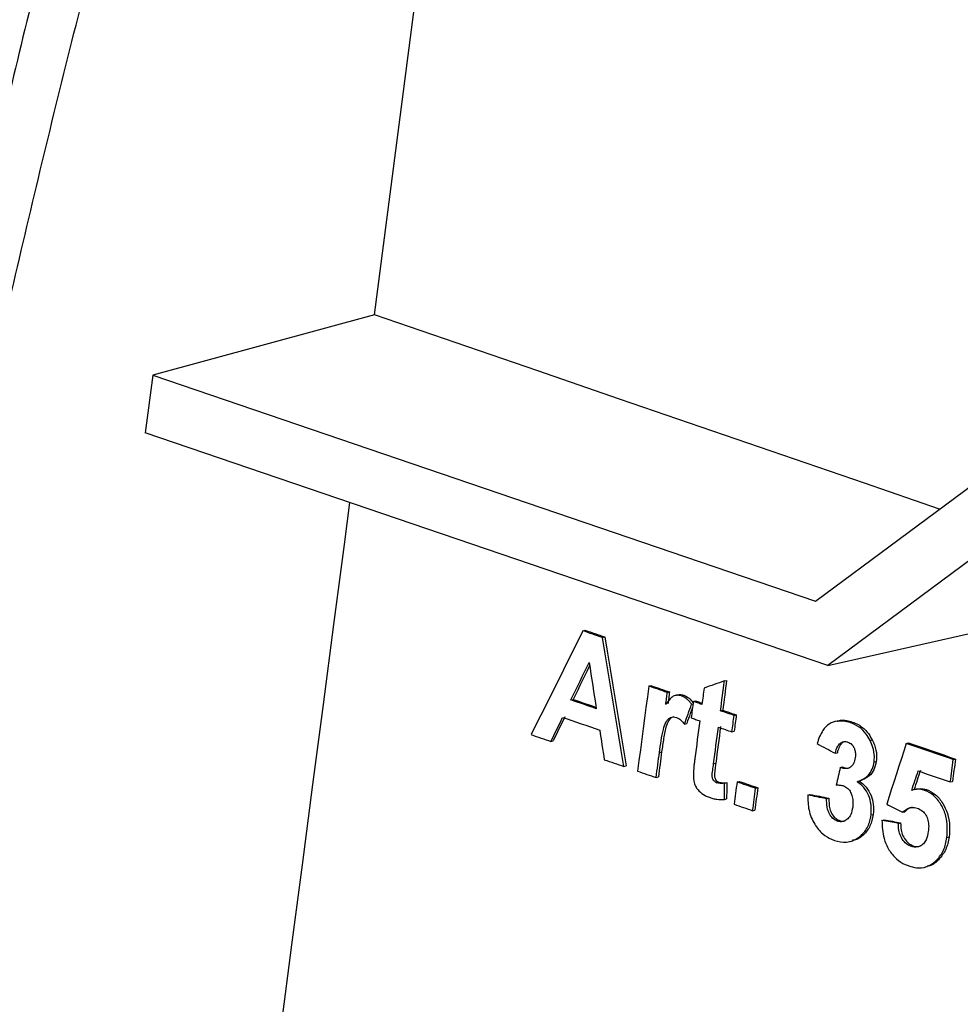
# Model space of a CAD drawing. Units: millimetres. Extents: x 8 to 577, y -35 to 291.
# Drawn here: x 368 to 376, y 253 to 261 of the extents above; entities that cross this region are included whole.
import ezdxf

# ---------------------------------------------------------------- set-up
doc = ezdxf.new("R2010")
doc.units = ezdxf.units.MM

msp = doc.modelspace()

# ---------------------------------------------------------------- linework, layer by layer
at = {"color": 7, "linetype": 'Continuous', "lineweight": 25}
for p, q in [((371.3522559, 258.236895), (369.5432233, 257.745652)), ((369.5432233, 257.745652), (369.4804906, 257.2749596)), ((369.5432233, 257.745652), (374.9502978, 255.901575)), ((375.0497877, 255.3755567), (369.4804906, 257.2749596)), ((374.9502978, 255.901575), (376.6324382, 257.1496468)), ((376.8022779, 256.6758249), (375.0497877, 255.3755567)), ((375.0497877, 255.3755567), (376.7996446, 255.7722292)), ((373.0524646, 255.6587132), (373.0704312, 255.6633661)), ((373.2129095, 255.6036014), (373.2308762, 255.6082543)), ((374.2069223, 255.249324), (374.2248891, 255.2539769)), ((373.5895587, 255.2069824), (373.6075254, 255.2116352)), ((372.9552325, 255.0940374), (372.9731992, 255.0986903)), ((373.7409825, 255.154952), (373.7589492, 255.1596049)), ((373.8245737, 255.1352809), (373.8066074, 255.1306281)), ((373.8569293, 255.1278339), (373.874896, 255.1324867)), ((373.952963, 255.0821062), (373.9709297, 255.0867591)), ((373.9394289, 255.0593186), (373.9503478, 255.0621463)), ((374.1750216, 255.0057873), (374.1929883, 255.0104402)), ((374.2860447, 254.9676263), (374.3040114, 254.9722792)), ((373.8813361, 254.8977472), (373.8993028, 254.9024001)), ((375.1259903, 254.9220281), (375.1080237, 254.9173752)), ((375.2321707, 254.9095549), (375.2501375, 254.9142078)), ((374.2684935, 254.8336796), (374.2864602, 254.8383325)), ((375.39471, 254.7643764), (375.4126768, 254.7690293)), ((372.791821, 254.7556654), (372.8097876, 254.7603183)), ((375.6902546, 254.7392657), (375.7082214, 254.7439186)), ((373.6769904, 254.6667264), (373.6949571, 254.6713792)), ((375.110351, 254.6587657), (375.1283178, 254.6634186)), ((376.0735813, 254.6073829), (376.0915481, 254.6120358)), ((373.3875178, 254.5510377), (373.4054844, 254.5556906)), ((374.1183642, 254.573501), (374.1363309, 254.5781538)), ((375.1521351, 254.5425903), (375.1701018, 254.5472432)), ((375.4279118, 254.5877236), (375.4458786, 254.5923765)), ((373.6499906, 254.460853), (373.6679573, 254.4655059)), ((374.1432124, 254.4186098), (374.1611791, 254.4232627)), ((374.2082735, 254.4145407), (374.2262402, 254.4191935)), ((374.3098428, 254.4249643), (374.3278095, 254.4296171)), ((374.4612268, 254.3729236), (374.4791935, 254.3775765)), ((375.2885707, 254.4270662), (375.3065375, 254.4317191)), ((375.7715381, 254.3663344), (375.7535718, 254.3616817)), ((375.8363524, 254.3581374), (375.8543192, 254.3627903)), ((376.049657, 254.4247307), (376.0676238, 254.4293836)), ((374.206718, 254.2820452), (374.2246847, 254.2866981)), ((374.8863967, 254.3178125), (374.9043635, 254.3224654)), ((375.0406957, 254.2882161), (375.0586624, 254.292869)), ((374.4372708, 254.1902632), (374.4552375, 254.1949161)), ((375.4029193, 254.1556819), (375.4208861, 254.1603348)), ((375.659757, 254.177096), (375.6777238, 254.1817489)), ((375.1279523, 254.1054914), (375.145919, 254.1101443)), ((375.4920215, 254.1115109), (375.5099883, 254.1161638)), ((375.6258641, 254.0869449), (375.6438309, 254.0915977)), ((376.022019, 253.9725202), (376.0399858, 253.977173)), ((375.2353967, 253.9399981), (375.2533606, 253.9446502)), ((375.7268129, 253.899497), (375.7447797, 253.9041499)), ((375.8424945, 253.7294096), (375.8604608, 253.7340624)), ((375.9395804, 253.7885096), (375.9575472, 253.7931625))]:
    msp.add_line(p, q, dxfattribs=at)
at = {"color": 7, "linetype": 'Continuous', "lineweight": 25, "flags": 128}
for points in [[(371.3522559, 258.236895), (371.4533493, 259.0122582), (371.5543013, 259.7875856), (371.6551117, 260.5628773), (371.7557807, 261.338133), (371.8563082, 262.1133529), (371.9566941, 262.8885367), (372.0569386, 263.6636845), (372.1570415, 264.4387962)], [(375.9624334, 256.6525336), (375.348385, 256.8638203), (374.6827381, 257.0927714), (374.0169413, 257.3216804), (373.3509946, 257.5505473), (372.6848981, 257.779372), (372.0186519, 258.0081546), (371.3522559, 258.236895)], [(370.5925209, 252.4431077), (370.6785718, 253.0964251), (370.7645223, 253.7497174), (370.8503725, 254.4029847), (370.9361224, 255.0562269), (371.021772, 255.709444), (371.1073212, 256.3626358), (371.1521036, 256.7048578)], [(373.0524646, 255.6587132), (372.9997014, 255.5527715), (372.9469346, 255.4468289), (372.8941641, 255.3408853), (372.8413898, 255.2349407), (372.7886119, 255.1289951), (372.7358302, 255.0230485), (372.6830448, 254.917101), (372.6302557, 254.8111524)], [(373.2129095, 255.6036014), (373.1928544, 255.6104905), (373.1727991, 255.6173796), (373.1527437, 255.6242686), (373.1326881, 255.6311576), (373.1126324, 255.6380465), (373.0925766, 255.6449355), (373.0725207, 255.6518243), (373.0524646, 255.6587132)], [(373.0704312, 255.6633661), (373.0904873, 255.6564772), (373.1105433, 255.6495883), (373.1305991, 255.6426994), (373.1506548, 255.6358104), (373.1707103, 255.6289214), (373.1907658, 255.6220324), (373.210821, 255.6151434), (373.2308762, 255.6082543)], [(373.3875178, 254.5510377), (373.3657047, 254.6826116), (373.3438879, 254.8141844), (373.3220675, 254.9457564), (373.3002433, 255.0773273), (373.2784154, 255.2088973), (373.2565838, 255.3404663), (373.2347485, 255.4720343), (373.2129095, 255.6036014)], [(373.2308762, 255.6082543), (373.2527152, 255.4766872), (373.2745505, 255.3451192), (373.2963821, 255.2135501), (373.31821, 255.0819802), (373.3400341, 254.9504092), (373.3618546, 254.8188373), (373.3836714, 254.6872644), (373.4054844, 254.5556906)], [(372.9552325, 255.0940374), (372.9737168, 255.1322275), (372.9922005, 255.1704174), (373.0106839, 255.2086071), (373.0291667, 255.2467968), (373.0476491, 255.2849863), (373.0661309, 255.3231757), (373.0846124, 255.361365), (373.1030933, 255.3995541)], [(373.1069286, 255.3750057), (373.102579, 255.3660178), (373.0840976, 255.3278285), (373.0656157, 255.2896391), (373.0471334, 255.2514496), (373.0286505, 255.21326), (373.0101672, 255.1750702), (372.9916834, 255.1368803), (372.9731992, 255.0986903)], [(373.1030933, 255.3995541), (373.110446, 255.3524912), (373.1177983, 255.3054283), (373.1251501, 255.2583652), (373.1325014, 255.2113019), (373.1398522, 255.1642386), (373.1472026, 255.1171751), (373.1545525, 255.0701115), (373.1619019, 255.0230478)], [(374.2069223, 255.249324), (374.1862035, 255.2421298), (374.1654845, 255.2349355), (374.1447653, 255.2277412), (374.1240459, 255.2205469), (374.1033264, 255.2133525), (374.0826067, 255.206158), (374.0618869, 255.1989635), (374.0411669, 255.191769)], [(374.1750216, 255.0057873), (374.1790099, 255.0362296), (374.1829981, 255.0666719), (374.186986, 255.097114), (374.1909737, 255.1275561), (374.1949612, 255.1579982), (374.1989484, 255.1884402), (374.2029355, 255.2188822), (374.2069223, 255.249324)], [(374.2248891, 255.2539769), (374.2209022, 255.223535), (374.2169152, 255.1930931), (374.2129279, 255.1626511), (374.2089404, 255.132209), (374.2049527, 255.1017669), (374.2009648, 255.0713247), (374.1969766, 255.0408825), (374.1929883, 255.0104402)], [(373.5895587, 255.2069824), (373.5781908, 255.1202216), (373.5668211, 255.0334604), (373.5554497, 254.9466987), (373.5440766, 254.8599365), (373.5327017, 254.7731739), (373.5213251, 254.6864109), (373.5099468, 254.5996474), (373.4985668, 254.5128834)], [(373.7409825, 255.154952), (373.7220549, 255.1614559), (373.7031273, 255.1679598), (373.6841995, 255.1744636), (373.6652716, 255.1809674), (373.6463435, 255.1874712), (373.6274154, 255.193975), (373.6084871, 255.2004787), (373.5895587, 255.2069824)], [(373.6075254, 255.2116352), (373.6264538, 255.2051316), (373.6453821, 255.1986278), (373.6643102, 255.1921241), (373.6832383, 255.1856203), (373.7021662, 255.1791165), (373.721094, 255.1726127), (373.7400216, 255.1661088), (373.7589492, 255.1596049)], [(374.0411669, 255.191769), (374.0389737, 255.1750259), (374.0367805, 255.1582827), (374.0345872, 255.1415395), (374.0323938, 255.1247963), (374.0302004, 255.1080531), (374.0280069, 255.0913099), (374.0258134, 255.0745666), (374.0236198, 255.0578234)], [(373.1619019, 255.0230478), (373.136069, 255.0319217), (373.1102359, 255.0407955), (373.0844026, 255.0496693), (373.058569, 255.0585431), (373.0327352, 255.0674167), (373.0069012, 255.0762904), (372.981067, 255.0851639), (372.9552325, 255.0940374)], [(372.9731992, 255.0986903), (372.9990336, 255.0898168), (373.0248679, 255.0809432), (373.0507019, 255.0720696), (373.0765357, 255.0631959), (373.1023692, 255.0543222), (373.1282026, 255.0454484), (373.1540357, 255.0365745), (373.1601158, 255.034486)], [(373.7282932, 255.0581071), (373.7298795, 255.0702128), (373.7314657, 255.0823184), (373.7330519, 255.094424), (373.7346381, 255.1065297), (373.7362243, 255.1186353), (373.7378104, 255.1307409), (373.7393965, 255.1428464), (373.7409825, 255.154952)], [(373.7589492, 255.1596049), (373.7573632, 255.1474993), (373.7557771, 255.1353937), (373.754191, 255.1232881), (373.7526048, 255.1111825), (373.7510186, 255.0990769), (373.7494324, 255.0869713), (373.7478462, 255.0748656), (373.7462599, 255.06276)], [(373.9709297, 255.0867591), (373.9797619, 255.0837237), (373.988594, 255.0806884), (373.9974262, 255.0776531), (374.0062583, 255.0746177), (374.0150904, 255.0715824), (374.0239224, 255.068547), (374.0249772, 255.0681845)], [(373.8813361, 254.8977472), (373.8885981, 254.9179438), (373.89586, 254.9381403), (373.9031218, 254.9583367), (373.9103834, 254.9785332), (373.917645, 254.9987296), (373.9249064, 255.0189259), (373.9321677, 255.0391223), (373.9394289, 255.0593186)], [(373.946683, 255.0341755), (373.9428731, 255.0235788), (373.9356117, 255.0033824), (373.9283501, 254.983186), (373.9210885, 254.9629896), (373.9138267, 254.9427931), (373.9065648, 254.9225966), (373.8993028, 254.9024001)], [(373.952963, 255.0821062), (373.9507693, 255.0653629), (373.9485755, 255.0486196), (373.9463817, 255.0318763), (373.9441879, 255.015133), (373.9419939, 254.9983896), (373.9397999, 254.9816463), (373.9376059, 254.9649029), (373.9354117, 254.9481595)], [(374.0236198, 255.0578234), (374.0147878, 255.0608588), (374.0059557, 255.0638941), (373.9971237, 255.0669295), (373.9882916, 255.0699648), (373.9794595, 255.0730002), (373.9706273, 255.0760355), (373.9617951, 255.0790709), (373.952963, 255.0821062)], [(374.2860447, 254.9676263), (374.2721671, 254.9723965), (374.2582893, 254.9771667), (374.2444115, 254.9819368), (374.2305337, 254.986707), (374.2166558, 254.9914771), (374.2027778, 254.9962472), (374.1888997, 255.0010173), (374.1750216, 255.0057873)], [(374.1929883, 255.0104402), (374.2068664, 255.0056701), (374.2207445, 255.0009), (374.2346225, 254.9961299), (374.2485004, 254.9913598), (374.2623783, 254.9865897), (374.2762561, 254.9818195), (374.2901338, 254.9770494), (374.3040114, 254.9722792)], [(372.791821, 254.7556654), (372.8037177, 254.780213), (372.8156143, 254.8047605), (372.8275107, 254.829308), (372.8394068, 254.8538554), (372.8513028, 254.8784028), (372.8631986, 254.9029501), (372.8750941, 254.9274973), (372.8869895, 254.9520445)], [(372.9049562, 254.9566974), (372.8930608, 254.9321502), (372.8811652, 254.9076029), (372.8692694, 254.8830556), (372.8573735, 254.8585083), (372.8454773, 254.8339608), (372.8335809, 254.8094134), (372.8216844, 254.7848659), (372.8097876, 254.7603183)], [(372.8869895, 254.9520445), (372.9247754, 254.9390663), (372.9625608, 254.926088), (373.0003458, 254.9131095), (373.0381302, 254.9001309), (373.0759142, 254.8871522), (373.1136977, 254.8741734), (373.1514807, 254.8611945), (373.1892633, 254.8482154)], [(373.9354117, 254.9481595), (373.9442439, 254.9451242), (373.9530761, 254.9420888), (373.9619082, 254.9390535), (373.9707403, 254.9360181), (373.9795724, 254.9329828), (373.9884045, 254.9299474), (373.9972365, 254.9269121), (374.0060685, 254.9238767)], [(374.2684935, 254.8336796), (374.2706876, 254.850423), (374.2728817, 254.8671664), (374.2750757, 254.8839097), (374.2772696, 254.9006531), (374.2794635, 254.9173964), (374.2816573, 254.9341397), (374.283851, 254.950883), (374.2860447, 254.9676263)], [(374.3040114, 254.9722792), (374.3018178, 254.9555359), (374.299624, 254.9387926), (374.2974302, 254.9220493), (374.2952363, 254.905306), (374.2930424, 254.8885626), (374.2908484, 254.8718193), (374.2886543, 254.8550759), (374.2864602, 254.8383325)], [(373.1892633, 254.8482154), (373.1939724, 254.8179646), (373.1986814, 254.7877138), (373.2033902, 254.7574629), (373.2080988, 254.727212), (373.2128071, 254.6969611), (373.2175153, 254.66671), (373.2222233, 254.636459), (373.2269311, 254.6062078)], [(374.0060685, 254.9238767), (374.0010318, 254.8854429), (373.9959947, 254.8470091), (373.9909572, 254.8085751), (373.9859194, 254.7701411), (373.9808813, 254.731707), (373.9758428, 254.6932728), (373.970804, 254.6548385), (373.9657649, 254.6164041)], [(374.1183642, 254.573501), (374.1232536, 254.6107937), (374.1281426, 254.6480864), (374.1330314, 254.685379), (374.1379198, 254.7226715), (374.1428079, 254.7599639), (374.1476957, 254.7972562), (374.1525832, 254.8345485), (374.1574704, 254.8718406)], [(374.1754371, 254.8764935), (374.1705499, 254.8392013), (374.1656624, 254.8019091), (374.1607747, 254.7646168), (374.1558865, 254.7273244), (374.1509981, 254.6900319), (374.1461094, 254.6527393), (374.1412203, 254.6154466), (374.1363309, 254.5781538)], [(374.1574704, 254.8718406), (374.1713485, 254.8670706), (374.1852265, 254.8623005), (374.1991045, 254.8575304), (374.2129825, 254.8527603), (374.2268603, 254.8479901), (374.2407381, 254.84322), (374.2546158, 254.8384498), (374.2684935, 254.8336796)], [(372.6302557, 254.8111524), (372.6504518, 254.8042167), (372.6706478, 254.7972809), (372.6908437, 254.7903451), (372.7110394, 254.7834092), (372.731235, 254.7764733), (372.7514305, 254.7695374), (372.7716258, 254.7626014), (372.791821, 254.7556654)], [(374.9625864, 254.7382121), (374.9810574, 254.7282814), (374.9995283, 254.7183507), (375.017999, 254.7084199), (375.0364697, 254.6984892), (375.0549402, 254.6885583), (375.0734106, 254.6786275), (375.0918809, 254.6686966), (375.110351, 254.6587657)], [(375.6902546, 254.7392657), (375.6703022, 254.677482), (375.6503488, 254.615698), (375.6303944, 254.5539138), (375.6104389, 254.4921292), (375.5904824, 254.4303444), (375.5705248, 254.3685593), (375.5505662, 254.306774), (375.5306066, 254.2449883)], [(376.0735813, 254.6073829), (376.0256682, 254.623869), (375.9777543, 254.6403548), (375.9298396, 254.6568405), (375.8819241, 254.6733259), (375.8340079, 254.6898112), (375.7860909, 254.7062962), (375.7381731, 254.7227811), (375.6902546, 254.7392657)], [(375.7082214, 254.7439186), (375.7561399, 254.727434), (375.8040577, 254.7109491), (375.8519747, 254.6944641), (375.8998909, 254.6779788), (375.9478064, 254.6614934), (375.9957211, 254.6450077), (376.043635, 254.6285219), (376.0915481, 254.6120358)], [(373.2269311, 254.6062078), (373.2470049, 254.5993117), (373.2670786, 254.5924155), (373.2871521, 254.5855193), (373.3072255, 254.5786231), (373.3272988, 254.5717268), (373.3473719, 254.5648305), (373.3674449, 254.5579341), (373.3875178, 254.5510377)], [(373.6499906, 254.460853), (373.6533661, 254.4865873), (373.6567414, 254.5123216), (373.6601167, 254.5380558), (373.6634917, 254.56379), (373.6668666, 254.5895242), (373.6702414, 254.6152583), (373.673616, 254.6409924), (373.6769904, 254.6667264)], [(373.6949571, 254.6713792), (373.6915826, 254.6456452), (373.688208, 254.6199111), (373.6848333, 254.594177), (373.6814584, 254.5684429), (373.6780833, 254.5427087), (373.6747081, 254.5169745), (373.6713328, 254.4912402), (373.6679573, 254.4655059)], [(376.049657, 254.4247307), (376.0526479, 254.4475624), (376.0556388, 254.470394), (376.0586295, 254.4932255), (376.0616201, 254.5160571), (376.0646106, 254.5388886), (376.0676009, 254.5617201), (376.0705912, 254.5845515), (376.0735813, 254.6073829)], [(376.0915481, 254.6120358), (376.088558, 254.5892044), (376.0855677, 254.566373), (376.0825774, 254.5435415), (376.0795869, 254.52071), (376.0765963, 254.4978784), (376.0736056, 254.4750469), (376.0706148, 254.4522153), (376.0676238, 254.4293836)], [(375.1521351, 254.5425903), (375.147946, 254.5247682), (375.1437569, 254.5069462), (375.1395677, 254.4891241), (375.1353784, 254.471302), (375.1311891, 254.4534798), (375.1269996, 254.4356577), (375.1228101, 254.4178355), (375.1186205, 254.4000133)], [(373.4985668, 254.5128834), (373.5174952, 254.5063797), (373.5364234, 254.499876), (373.5553516, 254.4933722), (373.5742796, 254.4868684), (373.5932076, 254.4803646), (373.6121353, 254.4738608), (373.631063, 254.4673569), (373.6499906, 254.460853)], [(375.7345958, 254.3559619), (375.7412344, 254.3758242), (375.7478729, 254.3956864), (375.7545112, 254.4155486), (375.7611495, 254.4354108), (375.7677876, 254.455273), (375.7744257, 254.4751351), (375.7810636, 254.4949972), (375.7877014, 254.5148593)], [(375.8056682, 254.5195122), (375.7990304, 254.4996501), (375.7923925, 254.479788), (375.7857544, 254.4599259), (375.7791163, 254.4400637), (375.772478, 254.4202015), (375.7658397, 254.4003393), (375.7592012, 254.3804771), (375.7525626, 254.3606148)], [(375.7877014, 254.5148593), (375.8204471, 254.5035935), (375.8531925, 254.4923277), (375.8859375, 254.4810618), (375.9186821, 254.4697957), (375.9514264, 254.4585296), (375.9841703, 254.4472634), (376.0169138, 254.4359971), (376.049657, 254.4247307)], [(374.206718, 254.2820452), (374.2069126, 254.2986072), (374.2071072, 254.3151692), (374.2073017, 254.3317311), (374.2074962, 254.3482931), (374.2076906, 254.364855), (374.207885, 254.3814169), (374.2080793, 254.3979788), (374.2082735, 254.4145407)], [(374.2262402, 254.4191935), (374.226046, 254.4026317), (374.2258517, 254.3860698), (374.2256573, 254.3695079), (374.2254629, 254.3529459), (374.2252684, 254.336384), (374.2250739, 254.319822), (374.2248793, 254.3032601), (374.2246847, 254.2866981)], [(374.3098428, 254.4249643), (374.3068487, 254.4021318), (374.3038545, 254.3792994), (374.3008602, 254.3564669), (374.2978658, 254.3336343), (374.2948712, 254.3108017), (374.2918766, 254.2879691), (374.2888818, 254.2651365), (374.2858868, 254.2423039)], [(374.4612268, 254.3729236), (374.4423042, 254.3794288), (374.4233815, 254.3859339), (374.4044587, 254.3924391), (374.3855358, 254.3989442), (374.3666127, 254.4054492), (374.3476895, 254.4119543), (374.3287662, 254.4184593), (374.3098428, 254.4249643)], [(374.3278095, 254.4296171), (374.346733, 254.4231122), (374.3656562, 254.4166072), (374.3845794, 254.4101021), (374.4035025, 254.403597), (374.4224254, 254.3970919), (374.4413482, 254.3905868), (374.4602709, 254.3840817), (374.4791935, 254.3775765)], [(374.4372708, 254.1902632), (374.4402657, 254.2130958), (374.4432605, 254.2359285), (374.4462552, 254.2587611), (374.4492497, 254.2815936), (374.4522442, 254.3044262), (374.4552385, 254.3272587), (374.4582327, 254.3500911), (374.4612268, 254.3729236)], [(374.4791935, 254.3775765), (374.4761994, 254.354744), (374.4732052, 254.3319115), (374.4702109, 254.309079), (374.4672165, 254.2862465), (374.4642219, 254.2634139), (374.4612272, 254.2405813), (374.4582324, 254.2177487), (374.4552375, 254.1949161)], [(375.0406957, 254.2882161), (375.0214087, 254.2919158), (375.0021217, 254.2956154), (374.9828345, 254.299315), (374.9635472, 254.3030146), (374.9442597, 254.3067141), (374.9249722, 254.3104136), (374.9056845, 254.314113), (374.8863967, 254.3178125)], [(374.9043635, 254.3224654), (374.9236513, 254.3187659), (374.9429389, 254.3150665), (374.9622265, 254.311367), (374.9815139, 254.3076674), (375.0008012, 254.3039679), (375.0200884, 254.3002683), (375.0393755, 254.2965687), (375.0586624, 254.292869)], [(374.2858868, 254.2423039), (374.3048103, 254.2357989), (374.3237336, 254.2292939), (374.3426567, 254.2227888), (374.3615798, 254.2162838), (374.3805027, 254.2097787), (374.3994255, 254.2032735), (374.4183482, 254.1967684), (374.4372708, 254.1902632)], [(375.5306066, 254.2449883), (375.5467507, 254.2365019), (375.5628948, 254.2280154), (375.5790387, 254.2195289), (375.5951826, 254.2110424), (375.6113263, 254.2025558), (375.62747, 254.1940692), (375.6436135, 254.1855826), (375.659757, 254.177096)], [(375.6258641, 254.0869449), (375.6091341, 254.0900157), (375.592404, 254.0930865), (375.5756738, 254.0961573), (375.5589435, 254.0992281), (375.5422132, 254.1022988), (375.5254827, 254.1053695), (375.5087521, 254.1084402), (375.4920215, 254.1115109)], [(375.5099883, 254.1161638), (375.5267189, 254.1130931), (375.5434495, 254.1100224), (375.5601799, 254.1069517), (375.5769103, 254.103881), (375.5936406, 254.1008102), (375.6103708, 254.0977394), (375.6271009, 254.0946686), (375.6438309, 254.0915977)]]:
    msp.add_lwpolyline(points, dxfattribs=at)
at = {"color": 7, "linetype": 'Continuous', "lineweight": 25}
for points, knots in [([(369.4516965, 264.1904396), (369.2651475, 263.5142244), (368.8917864, 262.1608408), (368.3862163, 260.1218643), (367.9158418, 258.0776278), (367.6359792, 256.7142181), (367.495966, 256.0321141)], [0, 0, 0, 0, 0.249171078, 0.49869339, 0.749199919, 1, 1, 1, 1]), ([(367.7605073, 255.4862644), (367.9047763, 256.184556), (368.1934803, 257.581943), (368.6833334, 259.6828913), (369.2146459, 261.7871127), (369.6110312, 263.1873981), (369.80937, 263.8880572)], [0, 0, 0, 0, 0.249207593, 0.498702024, 0.749166128, 1, 1, 1, 1]), ([(373.8569293, 255.1278339), (373.8444443, 255.1306574), (373.8213692, 255.1358759), (373.7848338, 255.1248761), (373.7556819, 255.0950696), (373.7372759, 255.0702297), (373.7282932, 255.0581071)], [0, 0, 0, 0, 0.238443617, 0.440697405, 0.727043006, 1, 1, 1, 1]), ([(373.8249906, 255.1339777), (373.8277856, 255.1351148), (373.840047, 255.1401028), (373.8576982, 255.1374553), (373.8714227, 255.1334902), (373.874896, 255.1324867)], [0, 0, 0, 0, 0.180690988, 0.792651958, 1, 1, 1, 1]), ([(373.9394289, 255.0593186), (373.9336139, 255.0670341), (373.921965, 255.08249), (373.8955731, 255.1091908), (373.8723123, 255.1204126), (373.8569293, 255.1278339)], [0, 0, 0, 0, 0.252381585, 0.505579628, 1, 1, 1, 1]), ([(373.874896, 255.1324867), (373.8827739, 255.1291812), (373.904746, 255.1199619), (373.9306407, 255.0984152), (373.9457755, 255.0787027), (373.9503976, 255.0726827)], [0, 0, 0, 0, 0.279669047, 0.780017236, 1, 1, 1, 1]), ([(373.6769904, 254.6667264), (373.6814389, 254.6982812), (373.6903385, 254.7614086), (373.7041739, 254.8460978), (373.7249799, 254.9057338), (373.7464084, 254.9386808), (373.7677398, 254.9530531), (373.791598, 254.9572261), (373.807938, 254.9530445), (373.8164343, 254.9508702)], [0, 0, 0, 0, 0.25228428, 0.504711353, 0.680466364, 0.770806919, 0.845241118, 0.919530207, 1, 1, 1, 1]), ([(373.792896, 254.9572304), (373.7874154, 254.9557254), (373.7743049, 254.9521254), (373.7523081, 254.9281311), (373.726153, 254.8719307), (373.710417, 254.7799578), (373.7001342, 254.7077394), (373.6949571, 254.6713792)], [0, 0, 0, 0, 0.062851742, 0.150353255, 0.332505063, 0.663932721, 1, 1, 1, 1]), ([(373.8164343, 254.9508702), (373.8225794, 254.9482232), (373.834876, 254.9429264), (373.8574199, 254.9257924), (373.8718048, 254.908924), (373.8813361, 254.8977472)], [0, 0, 0, 0, 0.2520916412, 0.5044466765, 1, 1, 1, 1]), ([(375.2321707, 254.9095549), (375.1967132, 254.9174083), (375.1375771, 254.930506), (375.0597668, 254.9026474), (374.9986569, 254.8407699), (374.9760918, 254.7766116), (374.9625864, 254.7382121)], [0, 0, 0, 0, 0.299279999, 0.499139797, 0.700229909, 1, 1, 1, 1]), ([(375.126527, 254.9204942), (375.1295941, 254.9218247), (375.154216, 254.9325052), (375.1977481, 254.9288933), (375.2357311, 254.9182461), (375.2501375, 254.9142078)], [0, 0, 0, 0, 0.081156075, 0.651497639, 1, 1, 1, 1]), ([(375.39471, 254.7643764), (375.3848049, 254.7818093), (375.3606997, 254.8242341), (375.3049415, 254.8783679), (375.2571207, 254.8988622), (375.2321707, 254.9095549)], [0, 0, 0, 0, 0.250153478, 0.608776072, 1, 1, 1, 1]), ([(375.2501375, 254.9142078), (375.2661792, 254.9077934), (375.3086694, 254.8908035), (375.3686448, 254.8438065), (375.3991192, 254.7920534), (375.4126768, 254.7690293)], [0, 0, 0, 0, 0.251885458, 0.66717492, 1, 1, 1, 1]), ([(375.4279118, 254.5877236), (375.4291814, 254.6026382), (375.4325315, 254.6419953), (375.4216957, 254.7041533), (375.403058, 254.7457465), (375.39471, 254.7643764)], [0, 0, 0, 0, 0.251992739, 0.664962775, 1, 1, 1, 1]), ([(375.4126768, 254.7690293), (375.4191038, 254.7551626), (375.4373122, 254.7158767), (375.4506553, 254.6537784), (375.4472014, 254.6093803), (375.4458786, 254.5923765)], [0, 0, 0, 0, 0.251830487, 0.713463022, 1, 1, 1, 1]), ([(375.110351, 254.6587657), (375.1159622, 254.6790278), (375.1247052, 254.7105986), (375.15055, 254.7418137), (375.1767056, 254.7554709), (375.1987612, 254.7548548), (375.210295, 254.7515181), (375.2126984, 254.7508228)], [0, 0, 0, 0, 0.360840325, 0.562233476, 0.764592305, 0.950946251, 1, 1, 1, 1]), ([(375.186491, 254.7531083), (375.1813008, 254.7511374), (375.1677298, 254.7459841), (375.1477676, 254.7216376), (375.1353873, 254.691476), (375.1298039, 254.6693167), (375.1283178, 254.6634186)], [0, 0, 0, 0, 0.164138087, 0.42918078, 0.848065017, 1, 1, 1, 1]), ([(375.2126984, 254.7508228), (375.2237541, 254.7456856), (375.242291, 254.7370722), (375.2617824, 254.7108956), (375.2727787, 254.6834041), (375.2772513, 254.6532674), (375.2753918, 254.6334951), (375.2744794, 254.6237938)], [0, 0, 0, 0, 0.262380106, 0.439927267, 0.616995133, 0.812078296, 1, 1, 1, 1]), ([(373.9657649, 254.6164041), (373.9643507, 254.6054141), (373.9615223, 254.5834345), (373.9561971, 254.5393762), (373.9545267, 254.5056919), (373.9534136, 254.4832471)], [0, 0, 0, 0, 0.250198549, 0.500385439, 1, 1, 1, 1]), ([(375.2744794, 254.6237938), (375.2709315, 254.6064195), (375.2649956, 254.5773516), (375.2413538, 254.5482176), (375.2153598, 254.5340116), (375.184321, 254.5321523), (375.1634968, 254.5389057), (375.1521351, 254.5425903)], [0, 0, 0, 0, 0.265273911, 0.443812975, 0.622753736, 0.794174575, 1, 1, 1, 1]), ([(374.1432124, 254.4186098), (374.1377099, 254.4210586), (374.1278307, 254.4254551), (374.1165177, 254.4388565), (374.1094344, 254.4530062), (374.1051551, 254.4814103), (374.1125154, 254.520735), (374.1164025, 254.5558034), (374.1183642, 254.573501)], [0, 0, 0, 0, 0.117590629, 0.211121381, 0.304358084, 0.381395071, 0.687814878, 1, 1, 1, 1]), ([(374.1363309, 254.5781538), (374.1344356, 254.5635326), (374.1304351, 254.5326719), (374.1264909, 254.4960677), (374.1247732, 254.4683931), (374.1295867, 254.4526923), (374.1375143, 254.4391174), (374.1485034, 254.4285359), (374.1571958, 254.4249198), (374.1611791, 254.4232627)], [0, 0, 0, 0, 0.258102927, 0.544770269, 0.646764872, 0.730415096, 0.813546335, 0.914558381, 1, 1, 1, 1]), ([(375.1701018, 254.5472432), (375.1839698, 254.5424249), (375.2046512, 254.5352393), (375.22434, 254.5401169), (375.2308264, 254.5417238)], [0, 0, 0, 0, 0.670554925, 1, 1, 1, 1]), ([(375.2885707, 254.4270662), (375.3171323, 254.4379718), (375.3626672, 254.4553582), (375.4080199, 254.5122158), (375.4230347, 254.5570746), (375.4271879, 254.5831745), (375.4279118, 254.5877236)], [0, 0, 0, 0, 0.431909456, 0.688579149, 0.945721196, 1, 1, 1, 1]), ([(375.4458786, 254.5923765), (375.4406633, 254.5685508), (375.4301955, 254.520729), (375.3833465, 254.4637072), (375.3377117, 254.4416931), (375.3096698, 254.4327213), (375.3065375, 254.4317191)], [0, 0, 0, 0, 0.287526856, 0.577111272, 0.952761617, 1, 1, 1, 1]), ([(373.9534136, 254.4832471), (373.9542825, 254.4620624), (373.9556999, 254.4275036), (373.9737174, 254.3817573), (374.0043184, 254.3438129), (374.0415333, 254.3154966), (374.0710382, 254.3039426), (374.0818015, 254.2997277)], [0, 0, 0, 0, 0.247934825, 0.404457209, 0.56055235, 0.839690738, 1, 1, 1, 1]), ([(374.2082735, 254.4145407), (374.2028818, 254.4142177), (374.1920968, 254.4135717), (374.1704627, 254.4130271), (374.1540952, 254.4163803), (374.1432124, 254.4186098)], [0, 0, 0, 0, 0.25093491, 0.501946102, 1, 1, 1, 1]), ([(374.1611791, 254.4232627), (374.16664, 254.4218364), (374.1775662, 254.4189827), (374.1993965, 254.4177073), (374.2155207, 254.4186001), (374.2262402, 254.4191935)], [0, 0, 0, 0, 0.250901086, 0.50199519, 1, 1, 1, 1]), ([(375.1186205, 254.4000133), (375.1237564, 254.4001257), (375.1340309, 254.4003505), (375.1546856, 254.3993114), (375.170163, 254.3954398), (375.180457, 254.3928649)], [0, 0, 0, 0, 0.250780902, 0.501694351, 1, 1, 1, 1]), ([(375.180457, 254.3928649), (375.1923597, 254.3869511), (375.21478, 254.3758117), (375.2373964, 254.3410826), (375.2519366, 254.3030655), (375.2570229, 254.2613114), (375.2544313, 254.2334524), (375.253154, 254.2197217)], [0, 0, 0, 0, 0.21690693, 0.408576746, 0.587168253, 0.796530245, 1, 1, 1, 1]), ([(375.4029193, 254.1556819), (375.4045672, 254.1912393), (375.4073752, 254.2518275), (375.3764087, 254.3347171), (375.3366059, 254.3922691), (375.3034166, 254.4163117), (375.2885707, 254.4270662)], [0, 0, 0, 0, 0.335942068, 0.572428578, 0.808743103, 1, 1, 1, 1]), ([(375.3065375, 254.4317191), (375.3261259, 254.4169298), (375.3654688, 254.3872259), (375.4044996, 254.3179874), (375.4261108, 254.2394027), (375.4227133, 254.1879856), (375.4208861, 254.1603348)], [0, 0, 0, 0, 0.253256877, 0.508658655, 0.735767988, 1, 1, 1, 1]), ([(375.8363524, 254.3581374), (375.8276797, 254.3605884), (375.8103088, 254.3654975), (375.7754991, 254.3674239), (375.7509008, 254.3605309), (375.7345958, 254.3559619)], [0, 0, 0, 0, 0.251583612, 0.503910143, 1, 1, 1, 1]), ([(375.771608, 254.3660813), (375.7734633, 254.3666373), (375.7835228, 254.3696519), (375.8111103, 254.3725133), (375.8370942, 254.3666663), (375.8543192, 254.3627903)], [0, 0, 0, 0, 0.070833637, 0.384049166, 1, 1, 1, 1]), ([(375.8543192, 254.3627903), (375.8797464, 254.3510691), (375.930763, 254.3275519), (375.989686, 254.2542536), (376.0304351, 254.1658892), (376.04789, 254.0697611), (376.0425253, 254.0069201), (376.0399858, 253.977173)], [0, 0, 0, 0, 0.202341493, 0.405972048, 0.595534901, 0.80853838, 1, 1, 1, 1]), ([(374.0818015, 254.2997277), (374.092193, 254.2964383), (374.1129857, 254.2898564), (374.1548798, 254.2810474), (374.1860142, 254.2816467), (374.206718, 254.2820452)], [0, 0, 0, 0, 0.25077265, 0.50178067, 1, 1, 1, 1]), ([(374.8863967, 254.3178125), (374.8873496, 254.2766785), (374.889265, 254.1939979), (374.9363812, 254.0808285), (375.0041451, 253.9992427), (375.0634055, 253.9631847), (375.0965403, 253.9510216), (375.1040365, 253.9482699)], [0, 0, 0, 0, 0.256918708, 0.516413938, 0.737604369, 0.940636859, 1, 1, 1, 1]), ([(375.1279523, 254.1054914), (375.1143893, 254.1121411), (375.0889399, 254.1246185), (375.0626659, 254.162992), (375.043913, 254.211631), (375.0401638, 254.2546574), (375.0406065, 254.2825895), (375.0406957, 254.2882161)], [0, 0, 0, 0, 0.231079282, 0.4335962, 0.618818092, 0.92321526, 1, 1, 1, 1]), ([(375.0586624, 254.292869), (375.0590776, 254.2635399), (375.0597032, 254.2193493), (375.0824387, 254.163989), (375.1079589, 254.1298536), (375.1316837, 254.1158392), (375.1441656, 254.1108458), (375.145919, 254.1101443)], [0, 0, 0, 0, 0.390385476, 0.588198939, 0.786691297, 0.97003538, 1, 1, 1, 1]), ([(376.022019, 253.9725202), (376.0248729, 254.0220874), (376.029678, 254.1055437), (375.9888069, 254.2204417), (375.9331819, 254.3020797), (375.8766686, 254.3428665), (375.8440144, 254.3552352), (375.8363524, 254.3581374)], [0, 0, 0, 0, 0.312678392, 0.526456334, 0.740256533, 0.939053693, 1, 1, 1, 1]), ([(375.253154, 254.2197217), (375.249182, 254.1986598), (375.2423264, 254.1623076), (375.2148636, 254.122774), (375.182521, 254.1018254), (375.1514689, 254.0985059), (375.1337585, 254.1037667), (375.1279523, 254.1054914)], [0, 0, 0, 0, 0.289699911, 0.5000129, 0.71058024, 0.905116567, 1, 1, 1, 1]), ([(375.659757, 254.177096), (375.6682239, 254.1845086), (375.6902837, 254.2038213), (375.7313047, 254.2221888), (375.7643674, 254.2153752), (375.7795122, 254.2122542)], [0, 0, 0, 0, 0.252376359, 0.657543577, 1, 1, 1, 1]), ([(375.7403377, 254.2176433), (375.7305046, 254.2149942), (375.7072089, 254.2087183), (375.6885226, 254.1916263), (375.6777238, 254.1817489)], [0, 0, 0, 0, 0.422100919, 1, 1, 1, 1]), ([(375.7795122, 254.2122542), (375.7946535, 254.2054171), (375.8214812, 254.193303), (375.8516554, 254.1558283), (375.8698961, 254.1118084), (375.874659, 254.0647544), (375.8715858, 254.0343852), (375.8701894, 254.0205854)], [0, 0, 0, 0, 0.23874592, 0.423012774, 0.607982637, 0.821867801, 1, 1, 1, 1]), ([(375.1040365, 253.9482699), (375.1373384, 253.9402734), (375.2043036, 253.9241938), (375.2942969, 253.9593714), (375.3623605, 254.02503), (375.3937065, 254.097114), (375.4010009, 254.143486), (375.4029193, 254.1556819)], [0, 0, 0, 0, 0.246158154, 0.4949869, 0.707104311, 0.92296817, 1, 1, 1, 1]), ([(375.4208861, 254.1603348), (375.4140788, 254.1274967), (375.4004113, 254.0615646), (375.3448708, 253.9931811), (375.2938749, 253.952868), (375.2605308, 253.9494153), (375.2526065, 253.9485947)], [0, 0, 0, 0, 0.310409128, 0.623236383, 0.910460866, 1, 1, 1, 1]), ([(375.145919, 254.1101443), (375.1578327, 254.1065029), (375.1736156, 254.101679), (375.1878341, 254.10724), (375.1913198, 254.1086033)], [0, 0, 0, 0, 0.754844256, 1, 1, 1, 1]), ([(375.4920215, 254.1115109), (375.4940951, 254.0619487), (375.4975889, 253.9784395), (375.5456013, 253.8687363), (375.6068382, 253.7941524), (375.6666115, 253.7560771), (375.7020779, 253.7428537), (375.712355, 253.739022)], [0, 0, 0, 0, 0.30443185, 0.51294819, 0.721888063, 0.919411297, 1, 1, 1, 1]), ([(375.7268129, 253.899497), (375.7107718, 253.9076313), (375.6807431, 253.9228588), (375.6491892, 253.9686665), (375.6299807, 254.0187506), (375.6259084, 254.0592562), (375.6258721, 254.0819806), (375.6258641, 254.0869449)], [0, 0, 0, 0, 0.261139537, 0.488849443, 0.706053296, 0.935785704, 1, 1, 1, 1]), ([(375.6438309, 254.0915977), (375.645043, 254.0640338), (375.6470413, 254.0185906), (375.6742751, 253.9609006), (375.7061623, 253.9220764), (375.7324289, 253.9098832), (375.7447797, 253.9041499)], [0, 0, 0, 0, 0.347726619, 0.573279507, 0.799351244, 1, 1, 1, 1]), ([(375.8701894, 254.0205854), (375.8659676, 253.9973023), (375.8591146, 253.9595084), (375.8323443, 253.918549), (375.8004728, 253.8975104), (375.7638202, 253.8897705), (375.7387551, 253.8963583), (375.7268129, 253.899497)], [0, 0, 0, 0, 0.284130334, 0.461208247, 0.638527995, 0.82777776, 1, 1, 1, 1]), ([(375.9395804, 253.7885096), (375.9500885, 253.8006238), (375.9811041, 253.8363802), (376.0097998, 253.9005392), (376.0188893, 253.954084), (376.022019, 253.9725202)], [0, 0, 0, 0, 0.251481804, 0.742275709, 1, 1, 1, 1]), ([(376.0399858, 253.977173), (376.0369457, 253.959188), (376.0308589, 253.9231782), (376.0077765, 253.8565295), (375.9775834, 253.8184392), (375.9575472, 253.7931625)], [0, 0, 0, 0, 0.251306359, 0.503167321, 1, 1, 1, 1]), ([(375.7447797, 253.9041499), (375.7597294, 253.8995976), (375.7807542, 253.8931953), (375.7997446, 253.9007062), (375.8052319, 253.9028765)], [0, 0, 0, 0, 0.7110468257, 1, 1, 1, 1]), ([(375.712355, 253.739022), (375.7324374, 253.7333159), (375.7812399, 253.7194495), (375.8584023, 253.7272774), (375.9113481, 253.7612006), (375.9357079, 253.7847637), (375.9395804, 253.7885096)], [0, 0, 0, 0, 0.246150803, 0.598174911, 0.936121003, 1, 1, 1, 1]), ([(375.9575472, 253.7931625), (375.9340211, 253.7702103), (375.9048093, 253.741711), (375.8670774, 253.7387992), (375.8597334, 253.7382324)], [0, 0, 0, 0, 0.8053636927, 1, 1, 1, 1])]:
    msp.add_open_spline(points, degree=3, knots=knots, dxfattribs=at)

doc.saveas('drawing.dxf')
